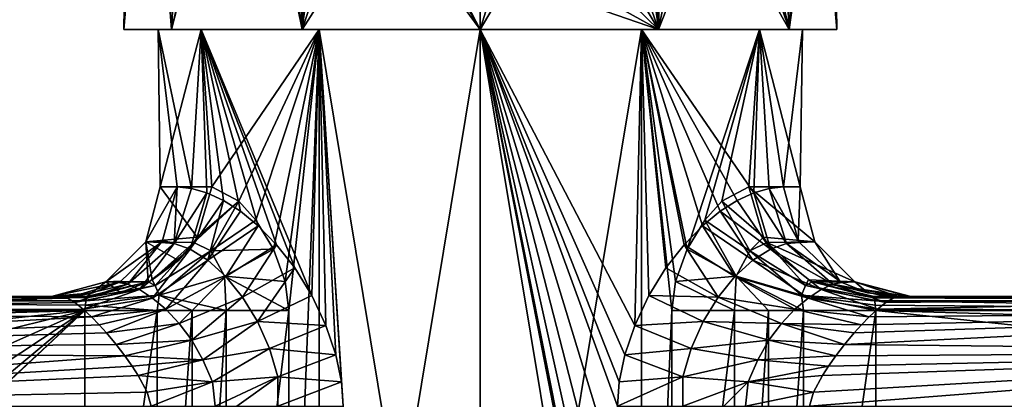
# Model space of a CAD drawing. Units: millimetres. Extents: x -110 to 110, y -102 to 78.
# Drawn here: x -34 to 38, y 12 to 40 of the extents above; entities that cross this region are included whole.
import ezdxf

# ---------------------------------------------------------------- set-up
doc = ezdxf.new("R2010")
doc.units = ezdxf.units.MM
doc.header["$LTSCALE"] = 65.185185
for name, color, linetype in [('16', 7, 'CONTINUOUS'), ('17', 7, 'CONTINUOUS'), ('21', 7, 'CONTINUOUS'), ('22', 7, 'CONTINUOUS'), ('25', 7, 'CONTINUOUS'), ('26', 7, 'CONTINUOUS'), ('27', 7, 'CONTINUOUS'), ('28', 7, 'CONTINUOUS'), ('29', 7, 'CONTINUOUS'), ('36', 7, 'CONTINUOUS'), ('41', 7, 'CONTINUOUS'), ('42', 7, 'CONTINUOUS'), ('45', 7, 'CONTINUOUS'), ('46', 7, 'CONTINUOUS'), ('47', 7, 'CONTINUOUS'), ('48', 7, 'CONTINUOUS'), ('49', 7, 'CONTINUOUS'), ('56', 7, 'CONTINUOUS'), ('59', 7, 'CONTINUOUS'), ('60', 7, 'CONTINUOUS'), ('78', 7, 'CONTINUOUS')]:
    doc.layers.add(name, color=color, linetype=linetype)

msp = doc.modelspace()

# ---------------------------------------------------------------- linework, layer by layer
at = {"layer": '16', "linetype": 'Continuous'}
for points in [[(-75, 18.5, -14), (-28.831, 18.5, -14), (-75, 18.203, -14), (-75, 18.5, -14)], [(-75, 18.203, -14), (-28.831, 18.5, -14), (-69.377, 17.311, -14), (-75, 18.203, -14)], [(-69.377, 17.311, -14), (-28.831, 18.5, -14), (-64.298, 14.724, -14), (-69.377, 17.311, -14)], [(-28.831, 18.5, -14), (-28.831, -18.5, -14), (-64.298, -14.724, -14), (-28.831, 18.5, -14)], [(-60.276, -10.702, -14), (-28.831, 18.5, -14), (-64.298, -14.724, -14), (-60.276, -10.702, -14)], [(-64.298, 14.724, -14), (-28.831, 18.5, -14), (-60.276, 10.702, -14), (-64.298, 14.724, -14)], [(-57.689, -5.623, -14), (-28.831, 18.5, -14), (-60.276, -10.702, -14), (-57.689, -5.623, -14)], [(-60.276, 10.702, -14), (-28.831, 18.5, -14), (-57.689, 5.623, -14), (-60.276, 10.702, -14)], [(-56.797, 0, -14), (-28.831, 18.5, -14), (-57.689, -5.623, -14), (-56.797, 0, -14)], [(-28.831, 18.5, -14), (-56.797, 0, -14), (-57.689, 5.623, -14), (-28.831, 18.5, -14)]]:
    msp.add_3dface(points, dxfattribs=at)
at = {"layer": '17', "linetype": 'Continuous'}
for points in [[(28.831, 18.5, -14), (75, 18.5, -14), (69.377, 17.311, -14), (28.831, 18.5, -14)], [(28.831, -18.5, -14), (28.831, 18.5, -14), (64.298, 14.724, -14), (28.831, -18.5, -14)], [(64.298, 14.724, -14), (28.831, 18.5, -14), (69.377, 17.311, -14), (64.298, 14.724, -14)], [(60.276, 10.702, -14), (28.831, -18.5, -14), (64.298, 14.724, -14), (60.276, 10.702, -14)]]:
    msp.add_3dface(points, dxfattribs=at)
at = {"layer": '21', "linetype": 'Continuous'}
for points in [[(-75, 19.5, -13), (-75, 19.5, 8), (-30.467, 19.5, 8), (-75, 19.5, -13)], [(-28.692, 19.5, -13), (-75, 19.5, -13), (-31.275, 19.5, -3.754), (-28.692, 19.5, -13)], [(-31.275, 19.5, -3.754), (-75, 19.5, -13), (-31.388, 19.5, -2.653), (-31.275, 19.5, -3.754)], [(-31.388, 19.5, -2.653), (-75, 19.5, -13), (-30.467, 19.5, 8), (-31.388, 19.5, -2.653)]]:
    msp.add_3dface(points, dxfattribs=at)
at = {"layer": '22', "linetype": 'Continuous'}
for points in [[(-30.467, 19.5, 8), (-75, 19.5, 8), (-75, 18.428, 12), (-30.467, 19.5, 8)], [(-30.467, 19.5, 8), (-75, 18.428, 12), (-30.091, 19.398, 9.276), (-30.467, 19.5, 8)], [(-30.091, 19.398, 9.276), (-75, 18.428, 12), (-29.564, 19.079, 10.561), (-30.091, 19.398, 9.276)], [(-29.564, 19.079, 10.561), (-75, 18.428, 12), (-28.955, 18.595, 11.697), (-29.564, 19.079, 10.561)], [(-28.955, 18.595, 11.697), (-75, 18.428, 12), (-28.355, 18.038, 12.611), (-28.955, 18.595, 11.697)], [(-75, 18.428, 12), (-75, 15.496, 14.93), (-28.355, 18.038, 12.611), (-75, 18.428, 12)], [(-28.355, 18.038, 12.611), (-75, 15.496, 14.93), (-27.787, 17.453, 13.344), (-28.355, 18.038, 12.611)], [(-27.787, 17.453, 13.344), (-75, 15.496, 14.93), (-27.259, 16.865, 13.934), (-27.787, 17.453, 13.344)], [(-27.259, 16.865, 13.934), (-75, 15.496, 14.93), (-26.544, 16.007, 14.61), (-27.259, 16.865, 13.934)], [(-26.544, 16.007, 14.61), (-75, 15.496, 14.93), (-25.927, 15.195, 15.096), (-26.544, 16.007, 14.61)], [(-75, 15.496, 14.93), (-75, 11.5, 16), (-25.927, 15.195, 15.096), (-75, 15.496, 14.93)], [(-25.927, 15.195, 15.096), (-75, 11.5, 16), (-25.398, 14.441, 15.44), (-25.927, 15.195, 15.096)], [(-25.398, 14.441, 15.44), (-75, 11.5, 16), (-24.953, 13.745, 15.678), (-25.398, 14.441, 15.44)], [(-24.953, 13.745, 15.678), (-75, 11.5, 16), (-24.297, 12.523, 15.934), (-24.953, 13.745, 15.678)], [(-75, 11.5, 16), (-24, 11.5, 16), (-24.297, 12.523, 15.934), (-75, 11.5, 16)]]:
    msp.add_3dface(points, dxfattribs=at)
at = {"layer": '25', "linetype": 'Continuous'}
for points in [[(-28.831, -18.5, -14), (-28.831, 18.5, -14), (-23.575, 18.5, -14.559), (-28.831, -18.5, -14)], [(-28.831, -18.5, -14), (-23.575, 18.5, -14.559), (-23.574, -18.5, -14.559), (-28.831, -18.5, -14)], [(-23.575, 18.5, -14.559), (-21.008, 18.5, -15.256), (-23.574, -18.5, -14.559), (-23.575, 18.5, -14.559)], [(-23.574, -18.5, -14.559), (-21.008, 18.5, -15.256), (-21.008, -18.5, -15.256), (-23.574, -18.5, -14.559)], [(-21.008, 18.5, -15.256), (-18.534, 18.5, -16.219), (-21.008, -18.5, -15.256), (-21.008, 18.5, -15.256)], [(-21.008, -18.5, -15.256), (-18.534, 18.5, -16.219), (-18.533, -18.5, -16.22), (-21.008, -18.5, -15.256)], [(-18.534, 18.5, -16.219), (-13.97, 18.5, -18.897), (-18.533, -18.5, -16.22), (-18.534, 18.5, -16.219)], [(-13.97, 18.5, -18.897), (-13.97, -18.5, -18.897), (-18.533, -18.5, -16.22), (-13.97, 18.5, -18.897)]]:
    msp.add_3dface(points, dxfattribs=at)
at = {"layer": '26', "linetype": 'Continuous'}
for points in [[(-75, 19.5, -13), (-28.692, 19.5, -13), (-28.727, 19.424, -13.382), (-75, 19.5, -13)], [(-75, 19.207, -13.707), (-75, 19.5, -13), (-28.762, 19.207, -13.707), (-75, 19.207, -13.707)], [(-28.762, 19.207, -13.707), (-75, 19.5, -13), (-28.727, 19.424, -13.382), (-28.762, 19.207, -13.707)], [(-28.831, 18.5, -14), (-75, 18.5, -14), (-75, 19.207, -13.707), (-28.831, 18.5, -14)], [(-28.831, 18.5, -14), (-75, 19.207, -13.707), (-28.797, 18.882, -13.924), (-28.831, 18.5, -14)], [(-28.797, 18.882, -13.924), (-75, 19.207, -13.707), (-28.762, 19.207, -13.707), (-28.797, 18.882, -13.924)]]:
    msp.add_3dface(points, dxfattribs=at)
at = {"layer": '27', "linetype": 'Continuous'}
for points in [[(-24.397, 23.5, -2.927), (-23.333, 27.5, -2.799), (-20.638, 23.83, -13), (-24.397, 23.5, -2.927)], [(-23.333, 27.5, -2.799), (-24.397, 23.5, -2.927), (-22.096, 27.5, 8), (-23.333, 27.5, -2.799)], [(-22.096, 27.5, 8), (-24.397, 23.5, -2.927), (-23.169, 23.606, 7.999), (-22.096, 27.5, 8)], [(-23.333, 27.5, -2.799), (-19.577, 27.5, -13), (-20.638, 23.83, -13), (-23.333, 27.5, -2.799)], [(-20.891, 23.442, -13), (-24.397, 23.5, -2.927), (-20.638, 23.83, -13), (-20.891, 23.442, -13)], [(-27.304, 20.572, -3.276), (-24.397, 23.5, -2.927), (-24.225, 20.576, -13.001), (-27.304, 20.572, -3.276)], [(-24.397, 23.5, -2.927), (-27.304, 20.572, -3.276), (-23.265, 23.448, 8), (-24.397, 23.5, -2.927)], [(-23.265, 23.448, 8), (-27.304, 20.572, -3.276), (-26.213, 20.624, 8.017), (-23.265, 23.448, 8)], [(-23.169, 23.606, 7.999), (-24.397, 23.5, -2.927), (-23.265, 23.448, 8), (-23.169, 23.606, 7.999)], [(-24.225, 20.576, -13.001), (-24.397, 23.5, -2.927), (-23.938, 20.728, -13), (-24.225, 20.576, -13.001)], [(-23.938, 20.728, -13), (-24.397, 23.5, -2.927), (-22.019, 22.13, -13), (-23.938, 20.728, -13)], [(-22.019, 22.13, -13), (-24.397, 23.5, -2.927), (-20.891, 23.442, -13), (-22.019, 22.13, -13)], [(-28.692, 19.5, -13), (-31.275, 19.5, -3.754), (-27.304, 20.572, -3.276), (-28.692, 19.5, -13)], [(-27.304, 20.572, -3.276), (-31.275, 19.5, -3.754), (-26.359, 20.543, 8.017), (-27.304, 20.572, -3.276)], [(-26.359, 20.543, 8.017), (-31.275, 19.5, -3.754), (-28.266, 19.786, 8.009), (-26.359, 20.543, 8.017)], [(-28.692, 19.5, -13), (-27.304, 20.572, -3.276), (-26.241, 19.813, -13), (-28.692, 19.5, -13)], [(-26.213, 20.624, 8.017), (-27.304, 20.572, -3.276), (-26.359, 20.543, 8.017), (-26.213, 20.624, 8.017)], [(-26.241, 19.813, -13), (-27.304, 20.572, -3.276), (-24.225, 20.576, -13.001), (-26.241, 19.813, -13)], [(-31.275, 19.5, -3.754), (-31.388, 19.5, -2.653), (-28.266, 19.786, 8.009), (-31.275, 19.5, -3.754)], [(-31.388, 19.5, -2.653), (-30.467, 19.5, 8), (-28.266, 19.786, 8.009), (-31.388, 19.5, -2.653)]]:
    msp.add_3dface(points, dxfattribs=at)
at = {"layer": '28', "linetype": 'Continuous'}
for points in [[(-20.638, 23.83, -13), (-19.577, 27.5, -13), (-17.617, 26.47, -15.553), (-20.638, 23.83, -13)], [(-20.891, 23.442, -13), (-20.638, 23.83, -13), (-17.617, 26.47, -15.553), (-20.891, 23.442, -13)], [(-20.891, 23.442, -13), (-17.617, 26.47, -15.553), (-19.656, 22.833, -14.605), (-20.891, 23.442, -13)], [(-17.617, 26.47, -15.553), (-16.379, 25.081, -16.851), (-19.656, 22.833, -14.605), (-17.617, 26.47, -15.553)], [(-16.379, 25.081, -16.851), (-15.091, 22.964, -18.014), (-19.656, 22.833, -14.605), (-16.379, 25.081, -16.851)], [(-23.938, 20.728, -13), (-22.019, 22.13, -13), (-20.891, 23.442, -13), (-23.938, 20.728, -13)], [(-23.938, 20.728, -13), (-20.891, 23.442, -13), (-23.716, 20.308, -13.822), (-23.938, 20.728, -13)], [(-20.891, 23.442, -13), (-19.656, 22.833, -14.605), (-23.716, 20.308, -13.822), (-20.891, 23.442, -13)], [(-23.716, 20.308, -13.822), (-19.656, 22.833, -14.605), (-23.417, 19.618, -14.363), (-23.716, 20.308, -13.822)], [(-19.656, 22.833, -14.605), (-18.666, 21.006, -15.827), (-23.417, 19.618, -14.363), (-19.656, 22.833, -14.605)], [(-19.656, 22.833, -14.605), (-15.091, 22.964, -18.014), (-18.666, 21.006, -15.827), (-19.656, 22.833, -14.605)], [(-15.091, 22.964, -18.014), (-14.23, 20.6, -18.702), (-18.666, 21.006, -15.827), (-15.091, 22.964, -18.014)], [(-18.666, 21.006, -15.827), (-18.534, 18.5, -16.219), (-23.417, 19.618, -14.363), (-18.666, 21.006, -15.827)], [(-13.97, 18.5, -18.897), (-18.534, 18.5, -16.219), (-18.666, 21.006, -15.827), (-13.97, 18.5, -18.897)], [(-14.23, 20.6, -18.702), (-13.97, 18.5, -18.897), (-18.666, 21.006, -15.827), (-14.23, 20.6, -18.702)], [(-28.762, 19.207, -13.707), (-28.727, 19.424, -13.382), (-23.716, 20.308, -13.822), (-28.762, 19.207, -13.707)], [(-28.762, 19.207, -13.707), (-23.716, 20.308, -13.822), (-23.417, 19.618, -14.363), (-28.762, 19.207, -13.707)], [(-28.727, 19.424, -13.382), (-28.692, 19.5, -13), (-24.225, 20.576, -13.001), (-28.727, 19.424, -13.382)], [(-28.727, 19.424, -13.382), (-24.225, 20.576, -13.001), (-23.716, 20.308, -13.822), (-28.727, 19.424, -13.382)], [(-28.692, 19.5, -13), (-26.241, 19.813, -13), (-24.225, 20.576, -13.001), (-28.692, 19.5, -13)], [(-24.225, 20.576, -13.001), (-23.938, 20.728, -13), (-23.716, 20.308, -13.822), (-24.225, 20.576, -13.001)], [(-23.575, 18.5, -14.559), (-28.797, 18.882, -13.924), (-23.417, 19.618, -14.363), (-23.575, 18.5, -14.559)], [(-28.797, 18.882, -13.924), (-28.762, 19.207, -13.707), (-23.417, 19.618, -14.363), (-28.797, 18.882, -13.924)], [(-21.008, 18.5, -15.256), (-23.575, 18.5, -14.559), (-23.417, 19.618, -14.363), (-21.008, 18.5, -15.256)], [(-18.534, 18.5, -16.219), (-21.008, 18.5, -15.256), (-23.417, 19.618, -14.363), (-18.534, 18.5, -16.219)], [(-23.575, 18.5, -14.559), (-28.831, 18.5, -14), (-28.797, 18.882, -13.924), (-23.575, 18.5, -14.559)]]:
    msp.add_3dface(points, dxfattribs=at)
at = {"layer": '29', "linetype": 'Continuous'}
for points in [[(-22.096, 27.5, 8), (-23.169, 23.606, 7.999), (-22.326, 23.369, 10.183), (-22.096, 27.5, 8)], [(-21.064, 27.398, 10.418), (-22.096, 27.5, 8), (-22.326, 23.369, 10.183), (-21.064, 27.398, 10.418)], [(-19.931, 27.074, 12.451), (-21.064, 27.398, 10.418), (-22.326, 23.369, 10.183), (-19.931, 27.074, 12.451)], [(-21.169, 22.958, 12.188), (-19.931, 27.074, 12.451), (-22.326, 23.369, 10.183), (-21.169, 22.958, 12.188)], [(-18.736, 26.521, 14.185), (-19.931, 27.074, 12.451), (-21.169, 22.958, 12.188), (-18.736, 26.521, 14.185)], [(-19.88, 22.162, 13.964), (-18.736, 26.521, 14.185), (-21.169, 22.958, 12.188), (-19.88, 22.162, 13.964)], [(-17.486, 25.725, 15.7), (-18.736, 26.521, 14.185), (-19.88, 22.162, 13.964), (-17.486, 25.725, 15.7)], [(-16.191, 24.66, 17.033), (-17.486, 25.725, 15.7), (-19.88, 22.162, 13.964), (-16.191, 24.66, 17.033)], [(-18.568, 20.982, 15.473), (-16.191, 24.66, 17.033), (-19.88, 22.162, 13.964), (-18.568, 20.982, 15.473)], [(-14.862, 23.29, 18.204), (-16.191, 24.66, 17.033), (-18.568, 20.982, 15.473), (-14.862, 23.29, 18.204)], [(-23.265, 23.448, 8), (-26.213, 20.624, 8.017), (-25.704, 20.402, 9.736), (-23.265, 23.448, 8)], [(-22.326, 23.369, 10.183), (-23.265, 23.448, 8), (-25.704, 20.402, 9.736), (-22.326, 23.369, 10.183)], [(-22.326, 23.369, 10.183), (-25.704, 20.402, 9.736), (-24.862, 20.011, 11.257), (-22.326, 23.369, 10.183)], [(-21.169, 22.958, 12.188), (-22.326, 23.369, 10.183), (-24.862, 20.011, 11.257), (-21.169, 22.958, 12.188)], [(-23.169, 23.606, 7.999), (-23.265, 23.448, 8), (-22.326, 23.369, 10.183), (-23.169, 23.606, 7.999)], [(-17.331, 19.467, 16.703), (-14.862, 23.29, 18.204), (-18.568, 20.982, 15.473), (-17.331, 19.467, 16.703)], [(-13.536, 21.591, 19.21), (-14.862, 23.29, 18.204), (-17.331, 19.467, 16.703), (-13.536, 21.591, 19.21)], [(-21.169, 22.958, 12.188), (-24.862, 20.011, 11.257), (-23.91, 19.4, 12.586), (-21.169, 22.958, 12.188)], [(-19.88, 22.162, 13.964), (-21.169, 22.958, 12.188), (-23.91, 19.4, 12.586), (-19.88, 22.162, 13.964)], [(-19.88, 22.162, 13.964), (-23.91, 19.4, 12.586), (-22.922, 18.578, 13.749), (-19.88, 22.162, 13.964)], [(-18.568, 20.982, 15.473), (-19.88, 22.162, 13.964), (-22.922, 18.578, 13.749), (-18.568, 20.982, 15.473)], [(-16.248, 17.69, 17.661), (-13.536, 21.591, 19.21), (-17.331, 19.467, 16.703), (-16.248, 17.69, 17.661)], [(-12.295, 19.579, 20.027), (-13.536, 21.591, 19.21), (-16.248, 17.69, 17.661), (-12.295, 19.579, 20.027)], [(-18.568, 20.982, 15.473), (-22.922, 18.578, 13.749), (-21.955, 17.549, 14.757), (-18.568, 20.982, 15.473)], [(-17.331, 19.467, 16.703), (-18.568, 20.982, 15.473), (-21.955, 17.549, 14.757), (-17.331, 19.467, 16.703)], [(-30.091, 19.398, 9.276), (-26.359, 20.543, 8.017), (-28.266, 19.786, 8.009), (-30.091, 19.398, 9.276)], [(-26.359, 20.543, 8.017), (-30.091, 19.398, 9.276), (-25.704, 20.402, 9.736), (-26.359, 20.543, 8.017)], [(-30.091, 19.398, 9.276), (-29.564, 19.079, 10.561), (-25.704, 20.402, 9.736), (-30.091, 19.398, 9.276)], [(-25.704, 20.402, 9.736), (-29.564, 19.079, 10.561), (-24.862, 20.011, 11.257), (-25.704, 20.402, 9.736)], [(-26.213, 20.624, 8.017), (-26.359, 20.543, 8.017), (-25.704, 20.402, 9.736), (-26.213, 20.624, 8.017)], [(-30.467, 19.5, 8), (-30.091, 19.398, 9.276), (-28.266, 19.786, 8.009), (-30.467, 19.5, 8)], [(-29.564, 19.079, 10.561), (-28.955, 18.595, 11.697), (-24.862, 20.011, 11.257), (-29.564, 19.079, 10.561)], [(-24.862, 20.011, 11.257), (-28.955, 18.595, 11.697), (-23.91, 19.4, 12.586), (-24.862, 20.011, 11.257)], [(-28.955, 18.595, 11.697), (-28.355, 18.038, 12.611), (-23.91, 19.4, 12.586), (-28.955, 18.595, 11.697)], [(-23.91, 19.4, 12.586), (-28.355, 18.038, 12.611), (-22.922, 18.578, 13.749), (-23.91, 19.4, 12.586)], [(-17.331, 19.467, 16.703), (-21.955, 17.549, 14.757), (-21.046, 16.321, 15.606), (-17.331, 19.467, 16.703)], [(-16.248, 17.69, 17.661), (-17.331, 19.467, 16.703), (-21.046, 16.321, 15.606), (-16.248, 17.69, 17.661)], [(-11.257, 17.384, 20.628), (-12.295, 19.579, 20.027), (-16.248, 17.69, 17.661), (-11.257, 17.384, 20.628)], [(-28.355, 18.038, 12.611), (-27.787, 17.453, 13.344), (-22.922, 18.578, 13.749), (-28.355, 18.038, 12.611)], [(-27.787, 17.453, 13.344), (-27.259, 16.865, 13.934), (-22.922, 18.578, 13.749), (-27.787, 17.453, 13.344)], [(-22.922, 18.578, 13.749), (-27.259, 16.865, 13.934), (-21.955, 17.549, 14.757), (-22.922, 18.578, 13.749)], [(-27.259, 16.865, 13.934), (-26.544, 16.007, 14.61), (-21.955, 17.549, 14.757), (-27.259, 16.865, 13.934)], [(-21.955, 17.549, 14.757), (-26.544, 16.007, 14.61), (-21.046, 16.321, 15.606), (-21.955, 17.549, 14.757)], [(-16.248, 17.69, 17.661), (-21.046, 16.321, 15.606), (-20.225, 14.9, 16.275), (-16.248, 17.69, 17.661)], [(-15.372, 15.728, 18.361), (-16.248, 17.69, 17.661), (-20.225, 14.9, 16.275), (-15.372, 15.728, 18.361)], [(-15.372, 15.728, 18.361), (-11.257, 17.384, 20.628), (-16.248, 17.69, 17.661), (-15.372, 15.728, 18.361)], [(-10.535, 15.248, 21.006), (-11.257, 17.384, 20.628), (-15.372, 15.728, 18.361), (-10.535, 15.248, 21.006)], [(-26.544, 16.007, 14.61), (-25.927, 15.195, 15.096), (-21.046, 16.321, 15.606), (-26.544, 16.007, 14.61)], [(-21.046, 16.321, 15.606), (-25.927, 15.195, 15.096), (-20.225, 14.9, 16.275), (-21.046, 16.321, 15.606)], [(-25.927, 15.195, 15.096), (-25.398, 14.441, 15.44), (-20.225, 14.9, 16.275), (-25.927, 15.195, 15.096)], [(-15.372, 15.728, 18.361), (-20.225, 14.9, 16.275), (-19.538, 13.296, 16.727), (-15.372, 15.728, 18.361)], [(-14.758, 13.646, 18.805), (-15.372, 15.728, 18.361), (-19.538, 13.296, 16.727), (-14.758, 13.646, 18.805)], [(-14.758, 13.646, 18.805), (-10.535, 15.248, 21.006), (-15.372, 15.728, 18.361), (-14.758, 13.646, 18.805)], [(-10.128, 13.282, 21.205), (-10.535, 15.248, 21.006), (-14.758, 13.646, 18.805), (-10.128, 13.282, 21.205)], [(-25.398, 14.441, 15.44), (-24.953, 13.745, 15.678), (-20.225, 14.9, 16.275), (-25.398, 14.441, 15.44)], [(-20.225, 14.9, 16.275), (-24.953, 13.745, 15.678), (-19.538, 13.296, 16.727), (-20.225, 14.9, 16.275)], [(-24.953, 13.745, 15.678), (-24.297, 12.523, 15.934), (-19.538, 13.296, 16.727), (-24.953, 13.745, 15.678)], [(-14.758, 13.646, 18.805), (-19.538, 13.296, 16.727), (-19.329, 11.5, 16.835), (-14.758, 13.646, 18.805)], [(-14.758, 13.646, 18.805), (-19.329, 11.5, 16.835), (-17.76, 11.5, 17.428), (-14.758, 13.646, 18.805)], [(-14.762, 11.5, 18.838), (-14.758, 13.646, 18.805), (-17.76, 11.5, 17.428), (-14.762, 11.5, 18.838)], [(-14.762, 11.5, 18.838), (-10.128, 13.282, 21.205), (-14.758, 13.646, 18.805), (-14.762, 11.5, 18.838)], [(-24.297, 12.523, 15.934), (-24, 11.5, 16), (-19.538, 13.296, 16.727), (-24.297, 12.523, 15.934)], [(-19.538, 13.296, 16.727), (-24, 11.5, 16), (-19.329, 11.5, 16.835), (-19.538, 13.296, 16.727)], [(-10, 11.5, 21.266), (-10.128, 13.282, 21.205), (-14.762, 11.5, 18.838), (-10, 11.5, 21.266)]]:
    msp.add_3dface(points, dxfattribs=at)
at = {"layer": '36', "linetype": 'Continuous'}
for points in [[(-23.333, 27.5, -2.799), (-22.096, 27.5, 8), (-23.499, 38.993), (-23.333, 27.5, -2.799)], [(-20.352, 38.993, -11.75), (-23.333, 27.5, -2.799), (-23.499, 38.993), (-20.352, 38.993, -11.75)], [(-22.096, 27.5, 8), (-21.064, 27.398, 10.418), (-23.499, 38.993), (-22.096, 27.5, 8)], [(-23.499, 38.993), (-21.064, 27.398, 10.418), (-20.352, 38.993, 11.75), (-23.499, 38.993)], [(-19.577, 27.5, -13), (-23.333, 27.5, -2.799), (-20.352, 38.993, -11.75), (-19.577, 27.5, -13)], [(-21.064, 27.398, 10.418), (-19.931, 27.074, 12.451), (-20.352, 38.993, 11.75), (-21.064, 27.398, 10.418)], [(-11.749, 38.993, -20.351), (-19.577, 27.5, -13), (-20.352, 38.993, -11.75), (-11.749, 38.993, -20.351)], [(-19.931, 27.074, 12.451), (-18.736, 26.521, 14.185), (-20.352, 38.993, 11.75), (-19.931, 27.074, 12.451)], [(-18.736, 26.521, 14.185), (-17.486, 25.725, 15.7), (-20.352, 38.993, 11.75), (-18.736, 26.521, 14.185)], [(-17.486, 25.725, 15.7), (-16.191, 24.66, 17.033), (-20.352, 38.993, 11.75), (-17.486, 25.725, 15.7)], [(-16.191, 24.66, 17.033), (-14.862, 23.29, 18.204), (-20.352, 38.993, 11.75), (-16.191, 24.66, 17.033)], [(-14.862, 23.29, 18.204), (-13.536, 21.591, 19.21), (-20.352, 38.993, 11.75), (-14.862, 23.29, 18.204)], [(-13.536, 21.591, 19.21), (-12.295, 19.579, 20.027), (-20.352, 38.993, 11.75), (-13.536, 21.591, 19.21)], [(-20.352, 38.993, 11.75), (-12.295, 19.579, 20.027), (-11.749, 38.993, 20.351), (-20.352, 38.993, 11.75)], [(-17.617, 26.47, -15.553), (-19.577, 27.5, -13), (-11.749, 38.993, -20.351), (-17.617, 26.47, -15.553)], [(-16.379, 25.081, -16.851), (-17.617, 26.47, -15.553), (-11.749, 38.993, -20.351), (-16.379, 25.081, -16.851)], [(-15.091, 22.964, -18.014), (-16.379, 25.081, -16.851), (-11.749, 38.993, -20.351), (-15.091, 22.964, -18.014)], [(-14.23, 20.6, -18.702), (-15.091, 22.964, -18.014), (-11.749, 38.993, -20.351), (-14.23, 20.6, -18.702)], [(-13.97, 18.5, -18.897), (-14.23, 20.6, -18.702), (-11.749, 38.993, -20.351), (-13.97, 18.5, -18.897)], [(-13.97, -18.5, -18.897), (-13.97, 18.5, -18.897), (-11.749, 38.993, -20.351), (-13.97, -18.5, -18.897)], [(-11.75, -32, -20.351), (-13.97, -18.5, -18.897), (-11.749, 38.993, -20.351), (-11.75, -32, -20.351)], [(-12.295, 19.579, 20.027), (-11.257, 17.384, 20.628), (-11.749, 38.993, 20.351), (-12.295, 19.579, 20.027)], [(0, -32, -23.5), (-11.75, -32, -20.351), (0, 38.993, -23.5), (0, -32, -23.5)], [(0, 38.993, -23.5), (-11.75, -32, -20.351), (-11.749, 38.993, -20.351), (0, 38.993, -23.5)], [(-11.257, 17.384, 20.628), (-10.535, 15.248, 21.006), (-11.749, 38.993, 20.351), (-11.257, 17.384, 20.628)], [(-10.535, 15.248, 21.006), (-10.128, 13.282, 21.205), (-11.749, 38.993, 20.351), (-10.535, 15.248, 21.006)], [(-10.128, 13.282, 21.205), (-10, 11.5, 21.266), (-11.749, 38.993, 20.351), (-10.128, 13.282, 21.205)], [(-10, 11.5, 21.266), (0, -32, 23.5), (-11.749, 38.993, 20.351), (-10, 11.5, 21.266)], [(0, -32, 23.5), (0, 38.993, 23.5), (-11.749, 38.993, 20.351), (0, -32, 23.5)]]:
    msp.add_3dface(points, dxfattribs=at)
at = {"layer": '41', "linetype": 'Continuous'}
for points in [[(75, 19.5, 8), (75, 19.5, -13), (28.692, 19.5, -13), (75, 19.5, 8)], [(31.275, 19.5, -3.754), (75, 19.5, 8), (28.692, 19.5, -13), (31.275, 19.5, -3.754)], [(30.467, 19.5, 8), (75, 19.5, 8), (31.388, 19.5, -2.653), (30.467, 19.5, 8)], [(31.388, 19.5, -2.653), (75, 19.5, 8), (31.275, 19.5, -3.754), (31.388, 19.5, -2.653)]]:
    msp.add_3dface(points, dxfattribs=at)
at = {"layer": '42', "linetype": 'Continuous'}
for points in [[(28.955, 18.595, 11.697), (75, 19.5, 8), (29.564, 19.079, 10.561), (28.955, 18.595, 11.697)], [(75, 19.5, 8), (28.955, 18.595, 11.697), (75, 18.43, 11.996), (75, 19.5, 8)], [(29.564, 19.079, 10.561), (75, 19.5, 8), (30.091, 19.398, 9.276), (29.564, 19.079, 10.561)], [(75, 19.5, 8), (30.467, 19.5, 8), (30.091, 19.398, 9.276), (75, 19.5, 8)], [(27.259, 16.865, 13.934), (26.544, 16.007, 14.61), (75, 18.43, 11.996), (27.259, 16.865, 13.934)], [(75, 18.43, 11.996), (26.544, 16.007, 14.61), (75, 15.5, 14.928), (75, 18.43, 11.996)], [(27.787, 17.453, 13.344), (27.259, 16.865, 13.934), (75, 18.43, 11.996), (27.787, 17.453, 13.344)], [(28.355, 18.038, 12.611), (27.787, 17.453, 13.344), (75, 18.43, 11.996), (28.355, 18.038, 12.611)], [(28.955, 18.595, 11.697), (28.355, 18.038, 12.611), (75, 18.43, 11.996), (28.955, 18.595, 11.697)], [(26.544, 16.007, 14.61), (25.927, 15.195, 15.096), (75, 15.5, 14.928), (26.544, 16.007, 14.61)], [(24, 11.5, 16), (75, 11.5, 16), (75, 15.5, 14.928), (24, 11.5, 16)], [(24.297, 12.523, 15.934), (24, 11.5, 16), (75, 15.5, 14.928), (24.297, 12.523, 15.934)], [(24.953, 13.745, 15.678), (24.297, 12.523, 15.934), (75, 15.5, 14.928), (24.953, 13.745, 15.678)], [(25.398, 14.441, 15.44), (24.953, 13.745, 15.678), (75, 15.5, 14.928), (25.398, 14.441, 15.44)], [(25.927, 15.195, 15.096), (25.398, 14.441, 15.44), (75, 15.5, 14.928), (25.927, 15.195, 15.096)]]:
    msp.add_3dface(points, dxfattribs=at)
at = {"layer": '45', "linetype": 'Continuous'}
for points in [[(19.577, 27.5, -13), (20.638, 23.83, -13), (17.617, 26.47, -15.553), (19.577, 27.5, -13)], [(17.617, 26.47, -15.553), (19.656, 22.833, -14.605), (16.379, 25.081, -16.851), (17.617, 26.47, -15.553)], [(20.638, 23.83, -13), (19.656, 22.833, -14.605), (17.617, 26.47, -15.553), (20.638, 23.83, -13)], [(16.379, 25.081, -16.851), (18.666, 21.006, -15.827), (15.091, 22.964, -18.014), (16.379, 25.081, -16.851)], [(19.656, 22.833, -14.605), (18.666, 21.006, -15.827), (16.379, 25.081, -16.851), (19.656, 22.833, -14.605)], [(20.884, 23.452, -13), (19.656, 22.833, -14.605), (20.638, 23.83, -13), (20.884, 23.452, -13)], [(19.656, 22.833, -14.605), (20.884, 23.452, -13), (23.716, 20.308, -13.822), (19.656, 22.833, -14.605)], [(23.716, 20.308, -13.822), (20.884, 23.452, -13), (23.938, 20.728, -13), (23.716, 20.308, -13.822)], [(15.091, 22.964, -18.014), (18.666, 21.006, -15.827), (14.23, 20.6, -18.702), (15.091, 22.964, -18.014)], [(18.666, 21.006, -15.827), (19.656, 22.833, -14.605), (23.417, 19.618, -14.363), (18.666, 21.006, -15.827)], [(23.417, 19.618, -14.363), (19.656, 22.833, -14.605), (23.716, 20.308, -13.822), (23.417, 19.618, -14.363)], [(18.666, 21.006, -15.827), (18.534, 18.5, -16.219), (14.23, 20.6, -18.702), (18.666, 21.006, -15.827)], [(18.534, 18.5, -16.219), (18.666, 21.006, -15.827), (21.008, 18.5, -15.256), (18.534, 18.5, -16.219)], [(21.008, 18.5, -15.256), (18.666, 21.006, -15.827), (23.575, 18.5, -14.559), (21.008, 18.5, -15.256)], [(23.575, 18.5, -14.559), (18.666, 21.006, -15.827), (23.417, 19.618, -14.363), (23.575, 18.5, -14.559)], [(18.534, 18.5, -16.219), (13.97, 18.5, -18.897), (14.23, 20.6, -18.702), (18.534, 18.5, -16.219)], [(23.417, 19.618, -14.363), (23.716, 20.308, -13.822), (28.762, 19.207, -13.707), (23.417, 19.618, -14.363)], [(24.228, 20.574, -13.001), (23.716, 20.308, -13.822), (23.938, 20.728, -13), (24.228, 20.574, -13.001)], [(23.716, 20.308, -13.822), (24.228, 20.574, -13.001), (28.727, 19.424, -13.382), (23.716, 20.308, -13.822)], [(28.762, 19.207, -13.707), (23.716, 20.308, -13.822), (28.727, 19.424, -13.382), (28.762, 19.207, -13.707)], [(24.228, 20.574, -13.001), (28.692, 19.5, -13), (28.727, 19.424, -13.382), (24.228, 20.574, -13.001)], [(28.831, 18.5, -14), (23.575, 18.5, -14.559), (23.417, 19.618, -14.363), (28.831, 18.5, -14)], [(28.831, 18.5, -14), (23.417, 19.618, -14.363), (28.797, 18.882, -13.924), (28.831, 18.5, -14)], [(28.797, 18.882, -13.924), (23.417, 19.618, -14.363), (28.762, 19.207, -13.707), (28.797, 18.882, -13.924)]]:
    msp.add_3dface(points, dxfattribs=at)
at = {"layer": '46', "linetype": 'Continuous'}
for points in [[(13.97, 18.5, -18.897), (18.534, 18.5, -16.219), (13.97, -18.5, -18.897), (13.97, 18.5, -18.897)], [(13.97, -18.5, -18.897), (18.534, 18.5, -16.219), (18.533, -18.5, -16.22), (13.97, -18.5, -18.897)], [(18.534, 18.5, -16.219), (21.008, 18.5, -15.256), (18.533, -18.5, -16.22), (18.534, 18.5, -16.219)], [(18.533, -18.5, -16.22), (21.008, 18.5, -15.256), (21.008, -18.5, -15.256), (18.533, -18.5, -16.22)], [(21.008, 18.5, -15.256), (23.575, 18.5, -14.559), (21.008, -18.5, -15.256), (21.008, 18.5, -15.256)], [(21.008, -18.5, -15.256), (23.575, 18.5, -14.559), (23.574, -18.5, -14.559), (21.008, -18.5, -15.256)], [(28.831, 18.5, -14), (28.831, -18.5, -14), (23.574, -18.5, -14.559), (28.831, 18.5, -14)], [(23.575, 18.5, -14.559), (28.831, 18.5, -14), (23.574, -18.5, -14.559), (23.575, 18.5, -14.559)]]:
    msp.add_3dface(points, dxfattribs=at)
at = {"layer": '47', "linetype": 'Continuous'}
for points in [[(20.638, 23.83, -13), (19.577, 27.5, -13), (24.397, 23.5, -2.927), (20.638, 23.83, -13)], [(24.397, 23.5, -2.927), (19.577, 27.5, -13), (23.333, 27.5, -2.799), (24.397, 23.5, -2.927)], [(23.333, 27.5, -2.799), (22.096, 27.5, 8), (23.169, 23.606, 7.999), (23.333, 27.5, -2.799)], [(24.397, 23.5, -2.927), (23.333, 27.5, -2.799), (23.169, 23.606, 7.999), (24.397, 23.5, -2.927)], [(20.884, 23.452, -13), (20.638, 23.83, -13), (24.397, 23.5, -2.927), (20.884, 23.452, -13)], [(27.304, 20.572, -3.276), (20.884, 23.452, -13), (24.397, 23.5, -2.927), (27.304, 20.572, -3.276)], [(23.938, 20.728, -13), (20.884, 23.452, -13), (27.304, 20.572, -3.276), (23.938, 20.728, -13)], [(23.265, 23.448, 8), (24.397, 23.5, -2.927), (23.169, 23.606, 7.999), (23.265, 23.448, 8)], [(26.213, 20.624, 8.017), (24.397, 23.5, -2.927), (23.265, 23.448, 8), (26.213, 20.624, 8.017)], [(27.304, 20.572, -3.276), (24.397, 23.5, -2.927), (26.213, 20.624, 8.017), (27.304, 20.572, -3.276)], [(24.228, 20.574, -13.001), (23.938, 20.728, -13), (27.304, 20.572, -3.276), (24.228, 20.574, -13.001)], [(31.275, 19.5, -3.754), (28.692, 19.5, -13), (24.228, 20.574, -13.001), (31.275, 19.5, -3.754)], [(31.275, 19.5, -3.754), (24.228, 20.574, -13.001), (27.304, 20.572, -3.276), (31.275, 19.5, -3.754)], [(26.359, 20.543, 8.017), (27.304, 20.572, -3.276), (26.213, 20.624, 8.017), (26.359, 20.543, 8.017)], [(28.266, 19.786, 8.009), (27.304, 20.572, -3.276), (26.359, 20.543, 8.017), (28.266, 19.786, 8.009)], [(30.467, 19.5, 8), (31.388, 19.5, -2.653), (27.304, 20.572, -3.276), (30.467, 19.5, 8)], [(30.467, 19.5, 8), (27.304, 20.572, -3.276), (28.266, 19.786, 8.009), (30.467, 19.5, 8)], [(31.388, 19.5, -2.653), (31.275, 19.5, -3.754), (27.304, 20.572, -3.276), (31.388, 19.5, -2.653)]]:
    msp.add_3dface(points, dxfattribs=at)
at = {"layer": '48', "linetype": 'Continuous'}
for points in [[(28.692, 19.5, -13), (75, 19.5, -13), (75, 19.207, -13.707), (28.692, 19.5, -13)], [(28.727, 19.424, -13.382), (28.692, 19.5, -13), (75, 19.207, -13.707), (28.727, 19.424, -13.382)], [(28.762, 19.207, -13.707), (28.727, 19.424, -13.382), (75, 19.207, -13.707), (28.762, 19.207, -13.707)], [(75, 18.5, -14), (28.797, 18.882, -13.924), (28.762, 19.207, -13.707), (75, 18.5, -14)], [(75, 18.5, -14), (28.762, 19.207, -13.707), (75, 19.207, -13.707), (75, 18.5, -14)], [(75, 18.5, -14), (28.831, 18.5, -14), (28.797, 18.882, -13.924), (75, 18.5, -14)]]:
    msp.add_3dface(points, dxfattribs=at)
at = {"layer": '49', "linetype": 'Continuous'}
for points in [[(19.931, 27.074, 12.451), (22.326, 23.369, 10.183), (21.064, 27.398, 10.418), (19.931, 27.074, 12.451)], [(23.169, 23.606, 7.999), (22.096, 27.5, 8), (21.064, 27.398, 10.418), (23.169, 23.606, 7.999)], [(23.265, 23.448, 8), (23.169, 23.606, 7.999), (21.064, 27.398, 10.418), (23.265, 23.448, 8)], [(22.326, 23.369, 10.183), (23.265, 23.448, 8), (21.064, 27.398, 10.418), (22.326, 23.369, 10.183)], [(18.736, 26.521, 14.185), (21.169, 22.958, 12.188), (19.931, 27.074, 12.451), (18.736, 26.521, 14.185)], [(21.169, 22.958, 12.188), (22.326, 23.369, 10.183), (19.931, 27.074, 12.451), (21.169, 22.958, 12.188)], [(17.486, 25.725, 15.7), (21.169, 22.958, 12.188), (18.736, 26.521, 14.185), (17.486, 25.725, 15.7)], [(16.191, 24.66, 17.033), (19.88, 22.162, 13.964), (17.486, 25.725, 15.7), (16.191, 24.66, 17.033)], [(19.88, 22.162, 13.964), (21.169, 22.958, 12.188), (17.486, 25.725, 15.7), (19.88, 22.162, 13.964)], [(14.862, 23.29, 18.204), (18.568, 20.982, 15.473), (16.191, 24.66, 17.033), (14.862, 23.29, 18.204)], [(18.568, 20.982, 15.473), (19.88, 22.162, 13.964), (16.191, 24.66, 17.033), (18.568, 20.982, 15.473)], [(13.536, 21.591, 19.21), (17.331, 19.467, 16.703), (14.862, 23.29, 18.204), (13.536, 21.591, 19.21)], [(17.331, 19.467, 16.703), (18.568, 20.982, 15.473), (14.862, 23.29, 18.204), (17.331, 19.467, 16.703)], [(22.326, 23.369, 10.183), (21.169, 22.958, 12.188), (25.704, 20.402, 9.736), (22.326, 23.369, 10.183)], [(26.213, 20.624, 8.017), (23.265, 23.448, 8), (22.326, 23.369, 10.183), (26.213, 20.624, 8.017)], [(26.359, 20.543, 8.017), (26.213, 20.624, 8.017), (22.326, 23.369, 10.183), (26.359, 20.543, 8.017)], [(26.359, 20.543, 8.017), (22.326, 23.369, 10.183), (25.704, 20.402, 9.736), (26.359, 20.543, 8.017)], [(21.169, 22.958, 12.188), (19.88, 22.162, 13.964), (24.862, 20.011, 11.257), (21.169, 22.958, 12.188)], [(21.169, 22.958, 12.188), (24.862, 20.011, 11.257), (25.704, 20.402, 9.736), (21.169, 22.958, 12.188)], [(12.295, 19.579, 20.027), (17.331, 19.467, 16.703), (13.536, 21.591, 19.21), (12.295, 19.579, 20.027)], [(19.88, 22.162, 13.964), (18.568, 20.982, 15.473), (23.91, 19.4, 12.586), (19.88, 22.162, 13.964)], [(19.88, 22.162, 13.964), (23.91, 19.4, 12.586), (24.862, 20.011, 11.257), (19.88, 22.162, 13.964)], [(18.568, 20.982, 15.473), (17.331, 19.467, 16.703), (22.922, 18.578, 13.749), (18.568, 20.982, 15.473)], [(18.568, 20.982, 15.473), (22.922, 18.578, 13.749), (23.91, 19.4, 12.586), (18.568, 20.982, 15.473)], [(24.862, 20.011, 11.257), (29.564, 19.079, 10.561), (25.704, 20.402, 9.736), (24.862, 20.011, 11.257)], [(28.266, 19.786, 8.009), (26.359, 20.543, 8.017), (25.704, 20.402, 9.736), (28.266, 19.786, 8.009)], [(30.091, 19.398, 9.276), (30.467, 19.5, 8), (25.704, 20.402, 9.736), (30.091, 19.398, 9.276)], [(30.467, 19.5, 8), (28.266, 19.786, 8.009), (25.704, 20.402, 9.736), (30.467, 19.5, 8)], [(29.564, 19.079, 10.561), (30.091, 19.398, 9.276), (25.704, 20.402, 9.736), (29.564, 19.079, 10.561)], [(11.257, 17.384, 20.628), (16.248, 17.69, 17.661), (12.295, 19.579, 20.027), (11.257, 17.384, 20.628)], [(16.248, 17.69, 17.661), (17.331, 19.467, 16.703), (12.295, 19.579, 20.027), (16.248, 17.69, 17.661)], [(17.331, 19.467, 16.703), (16.248, 17.69, 17.661), (21.955, 17.549, 14.757), (17.331, 19.467, 16.703)], [(17.331, 19.467, 16.703), (21.955, 17.549, 14.757), (22.922, 18.578, 13.749), (17.331, 19.467, 16.703)], [(22.922, 18.578, 13.749), (28.355, 18.038, 12.611), (23.91, 19.4, 12.586), (22.922, 18.578, 13.749)], [(23.91, 19.4, 12.586), (28.955, 18.595, 11.697), (24.862, 20.011, 11.257), (23.91, 19.4, 12.586)], [(28.355, 18.038, 12.611), (28.955, 18.595, 11.697), (23.91, 19.4, 12.586), (28.355, 18.038, 12.611)], [(28.955, 18.595, 11.697), (29.564, 19.079, 10.561), (24.862, 20.011, 11.257), (28.955, 18.595, 11.697)], [(21.955, 17.549, 14.757), (27.787, 17.453, 13.344), (22.922, 18.578, 13.749), (21.955, 17.549, 14.757)], [(27.787, 17.453, 13.344), (28.355, 18.038, 12.611), (22.922, 18.578, 13.749), (27.787, 17.453, 13.344)], [(10.535, 15.248, 21.006), (15.372, 15.728, 18.361), (11.257, 17.384, 20.628), (10.535, 15.248, 21.006)], [(15.372, 15.728, 18.361), (16.248, 17.69, 17.661), (11.257, 17.384, 20.628), (15.372, 15.728, 18.361)], [(16.248, 17.69, 17.661), (15.372, 15.728, 18.361), (21.046, 16.321, 15.606), (16.248, 17.69, 17.661)], [(16.248, 17.69, 17.661), (21.046, 16.321, 15.606), (21.955, 17.549, 14.757), (16.248, 17.69, 17.661)], [(21.046, 16.321, 15.606), (26.544, 16.007, 14.61), (21.955, 17.549, 14.757), (21.046, 16.321, 15.606)], [(26.544, 16.007, 14.61), (27.259, 16.865, 13.934), (21.955, 17.549, 14.757), (26.544, 16.007, 14.61)], [(27.259, 16.865, 13.934), (27.787, 17.453, 13.344), (21.955, 17.549, 14.757), (27.259, 16.865, 13.934)], [(15.372, 15.728, 18.361), (20.225, 14.9, 16.275), (21.046, 16.321, 15.606), (15.372, 15.728, 18.361)], [(20.225, 14.9, 16.275), (25.927, 15.195, 15.096), (21.046, 16.321, 15.606), (20.225, 14.9, 16.275)], [(25.927, 15.195, 15.096), (26.544, 16.007, 14.61), (21.046, 16.321, 15.606), (25.927, 15.195, 15.096)], [(10.128, 13.282, 21.205), (14.758, 13.646, 18.805), (10.535, 15.248, 21.006), (10.128, 13.282, 21.205)], [(14.758, 13.646, 18.805), (15.372, 15.728, 18.361), (10.535, 15.248, 21.006), (14.758, 13.646, 18.805)], [(15.372, 15.728, 18.361), (14.758, 13.646, 18.805), (20.225, 14.9, 16.275), (15.372, 15.728, 18.361)], [(25.398, 14.441, 15.44), (25.927, 15.195, 15.096), (20.225, 14.9, 16.275), (25.398, 14.441, 15.44)], [(14.758, 13.646, 18.805), (19.538, 13.296, 16.727), (20.225, 14.9, 16.275), (14.758, 13.646, 18.805)], [(19.538, 13.296, 16.727), (25.398, 14.441, 15.44), (20.225, 14.9, 16.275), (19.538, 13.296, 16.727)], [(24.953, 13.745, 15.678), (25.398, 14.441, 15.44), (19.538, 13.296, 16.727), (24.953, 13.745, 15.678)], [(14.762, 11.5, 18.838), (14.758, 13.646, 18.805), (10, 11.5, 21.266), (14.762, 11.5, 18.838)], [(10, 11.5, 21.266), (14.758, 13.646, 18.805), (10.128, 13.282, 21.205), (10, 11.5, 21.266)], [(14.758, 13.646, 18.805), (14.762, 11.5, 18.838), (19.538, 13.296, 16.727), (14.758, 13.646, 18.805)], [(24.297, 12.523, 15.934), (24.953, 13.745, 15.678), (19.538, 13.296, 16.727), (24.297, 12.523, 15.934)], [(19.538, 13.296, 16.727), (14.762, 11.5, 18.838), (17.76, 11.5, 17.428), (19.538, 13.296, 16.727)], [(19.329, 11.5, 16.835), (19.538, 13.296, 16.727), (17.76, 11.5, 17.428), (19.329, 11.5, 16.835)], [(19.329, 11.5, 16.835), (24.297, 12.523, 15.934), (19.538, 13.296, 16.727), (19.329, 11.5, 16.835)], [(24, 11.5, 16), (24.297, 12.523, 15.934), (19.329, 11.5, 16.835), (24, 11.5, 16)]]:
    msp.add_3dface(points, dxfattribs=at)
at = {"layer": '56', "linetype": 'Continuous'}
for points in [[(0, 38.993, 23.5), (0, -32, 23.5), (11.75, -32, 20.351), (0, 38.993, 23.5)], [(0, 38.993, 23.5), (10, 11.5, 21.266), (10.128, 13.282, 21.205), (0, 38.993, 23.5)], [(10, 11.5, 21.266), (0, 38.993, 23.5), (10, 6.129, 21.266), (10, 11.5, 21.266)], [(0, 38.993, 23.5), (10.128, 13.282, 21.205), (10.535, 15.248, 21.006), (0, 38.993, 23.5)], [(0, 38.993, 23.5), (10.535, 15.248, 21.006), (11.257, 17.384, 20.628), (0, 38.993, 23.5)], [(0, 38.993, 23.5), (11.257, 17.384, 20.628), (11.749, 38.993, 20.351), (0, 38.993, 23.5)], [(0, 38.993, 23.5), (10, 0, 21.266), (10, 6.129, 21.266), (0, 38.993, 23.5)], [(10, 0, 21.266), (0, 38.993, 23.5), (10, -6.129, 21.266), (10, 0, 21.266)], [(10, -11.5, 21.266), (0, 38.993, 23.5), (10.128, -13.282, 21.205), (10, -11.5, 21.266)], [(0, 38.993, 23.5), (10, -11.5, 21.266), (10, -6.129, 21.266), (0, 38.993, 23.5)], [(10.128, -13.282, 21.205), (0, 38.993, 23.5), (11.75, -32, 20.351), (10.128, -13.282, 21.205)], [(0, -32, -23.5), (0, 38.993, -23.5), (11.749, 38.993, -20.351), (0, -32, -23.5)], [(0, -32, -23.5), (11.749, 38.993, -20.351), (11.75, -32, -20.351), (0, -32, -23.5)], [(11.257, 17.384, 20.628), (12.295, 19.579, 20.027), (11.749, 38.993, 20.351), (11.257, 17.384, 20.628)], [(14.23, 20.6, -18.702), (13.97, 18.5, -18.897), (11.749, 38.993, -20.351), (14.23, 20.6, -18.702)], [(11.749, 38.993, -20.351), (13.97, 18.5, -18.897), (11.75, -32, -20.351), (11.749, 38.993, -20.351)], [(15.091, 22.964, -18.014), (14.23, 20.6, -18.702), (11.749, 38.993, -20.351), (15.091, 22.964, -18.014)], [(20.352, 38.993, -11.75), (15.091, 22.964, -18.014), (11.749, 38.993, -20.351), (20.352, 38.993, -11.75)], [(12.295, 19.579, 20.027), (13.536, 21.591, 19.21), (11.749, 38.993, 20.351), (12.295, 19.579, 20.027)], [(13.536, 21.591, 19.21), (14.862, 23.29, 18.204), (11.749, 38.993, 20.351), (13.536, 21.591, 19.21)], [(14.862, 23.29, 18.204), (16.191, 24.66, 17.033), (11.749, 38.993, 20.351), (14.862, 23.29, 18.204)], [(16.191, 24.66, 17.033), (17.486, 25.725, 15.7), (11.749, 38.993, 20.351), (16.191, 24.66, 17.033)], [(17.486, 25.725, 15.7), (18.736, 26.521, 14.185), (11.749, 38.993, 20.351), (17.486, 25.725, 15.7)], [(18.736, 26.521, 14.185), (19.931, 27.074, 12.451), (11.749, 38.993, 20.351), (18.736, 26.521, 14.185)], [(11.749, 38.993, 20.351), (19.931, 27.074, 12.451), (20.352, 38.993, 11.75), (11.749, 38.993, 20.351)], [(16.379, 25.081, -16.851), (15.091, 22.964, -18.014), (20.352, 38.993, -11.75), (16.379, 25.081, -16.851)], [(17.617, 26.47, -15.553), (16.379, 25.081, -16.851), (20.352, 38.993, -11.75), (17.617, 26.47, -15.553)], [(19.577, 27.5, -13), (17.617, 26.47, -15.553), (20.352, 38.993, -11.75), (19.577, 27.5, -13)], [(23.333, 27.5, -2.799), (19.577, 27.5, -13), (20.352, 38.993, -11.75), (23.333, 27.5, -2.799)], [(19.931, 27.074, 12.451), (21.064, 27.398, 10.418), (20.352, 38.993, 11.75), (19.931, 27.074, 12.451)], [(23.499, 38.993), (23.333, 27.5, -2.799), (20.352, 38.993, -11.75), (23.499, 38.993)], [(21.064, 27.398, 10.418), (22.096, 27.5, 8), (20.352, 38.993, 11.75), (21.064, 27.398, 10.418)], [(20.352, 38.993, 11.75), (22.096, 27.5, 8), (23.499, 38.993), (20.352, 38.993, 11.75)], [(22.096, 27.5, 8), (23.333, 27.5, -2.799), (23.499, 38.993), (22.096, 27.5, 8)], [(13.97, 18.5, -18.897), (13.97, -18.5, -18.897), (11.75, -32, -20.351), (13.97, 18.5, -18.897)]]:
    msp.add_3dface(points, dxfattribs=at)
at = {"layer": '59', "linetype": 'Continuous'}
for points in [[(-23.949, 62.755, 9.581), (-22.53, 38.993, 12.979), (-16.661, 63.709, 19.682), (-23.949, 62.755, 9.581)], [(-22.53, 38.993, 12.979), (-12.996, 38.993, 22.523), (-16.661, 63.709, 19.682), (-22.53, 38.993, 12.979)], [(-16.661, 63.709, 19.682), (-12.996, 38.993, 22.523), (-15.827, 58.76, 20.414), (-16.661, 63.709, 19.682)], [(-26, 38.993, -0.003), (-22.53, 38.993, 12.979), (-23.949, 62.755, 9.581), (-26, 38.993, -0.003)], [(-25.649, 61.465, -2.805), (-26, 38.993, -0.003), (-23.949, 62.755, 9.581), (-25.649, 61.465, -2.805)], [(-24.205, 60.81, -8.953), (-26, 38.993, -0.003), (-25.649, 61.465, -2.805), (-24.205, 60.81, -8.953)], [(-22.522, 38.993, -12.982), (-26, 38.993, -0.003), (-24.205, 60.81, -8.953), (-22.522, 38.993, -12.982)], [(-21.323, 60.218, -14.543), (-22.522, 38.993, -12.982), (-24.205, 60.81, -8.953), (-21.323, 60.218, -14.543)], [(-17.19, 59.732, -19.259), (-22.522, 38.993, -12.982), (-21.323, 60.218, -14.543), (-17.19, 59.732, -19.259)], [(-12.989, 38.993, -22.516), (-22.522, 38.993, -12.982), (-17.19, 59.732, -19.259), (-12.989, 38.993, -22.516)], [(-12.031, 59.391, -22.842), (-12.989, 38.993, -22.516), (-17.19, 59.732, -19.259), (-12.031, 59.391, -22.842)], [(-6.202, 59.227, -25.061), (-12.989, 38.993, -22.516), (-12.031, 59.391, -22.842), (-6.202, 59.227, -25.061)], [(0, 38.993, -25.995), (-12.989, 38.993, -22.516), (0, 59.26, -25.818), (0, 38.993, -25.995)], [(0, 59.26, -25.818), (-12.989, 38.993, -22.516), (-6.202, 59.227, -25.061), (0, 59.26, -25.818)], [(-15.827, 58.76, 20.414), (-12.996, 38.993, 22.523), (-13.291, 55.333, 22.183), (-15.827, 58.76, 20.414)], [(-13.291, 55.333, 22.183), (-12.996, 38.993, 22.523), (-11.066, 53.985, 23.388), (-13.291, 55.333, 22.183)], [(-12.996, 38.993, 22.523), (0, 38.993, 26.005), (-11.066, 53.985, 23.388), (-12.996, 38.993, 22.523)], [(-11.066, 53.985, 23.388), (0, 38.993, 26.005), (-8.07, 52.985, 24.592), (-11.066, 53.985, 23.388)], [(-8.07, 52.985, 24.592), (0, 38.993, 26.005), (-4.431, 47.208, 25.55), (-8.07, 52.985, 24.592)], [(-4.431, 47.208, 25.55), (0, 38.993, 26.005), (-2.883, 44.538, 25.795), (-4.431, 47.208, 25.55)], [(0, 38.993, 26.005), (0, 43.493, 25.966), (-2.883, 44.538, 25.795), (0, 38.993, 26.005)]]:
    msp.add_3dface(points, dxfattribs=at)
at = {"layer": '60', "linetype": 'Continuous'}
for points in [[(-20.352, 38.993, -11.75), (-23.499, 38.993), (-26, 38.993, -0.003), (-20.352, 38.993, -11.75)], [(-20.352, 38.993, -11.75), (-26, 38.993, -0.003), (-22.522, 38.993, -12.982), (-20.352, 38.993, -11.75)], [(-23.499, 38.993), (-20.352, 38.993, 11.75), (-26, 38.993, -0.003), (-23.499, 38.993)], [(-20.352, 38.993, 11.75), (-22.53, 38.993, 12.979), (-26, 38.993, -0.003), (-20.352, 38.993, 11.75)], [(-20.352, 38.993, 11.75), (-11.749, 38.993, 20.351), (-22.53, 38.993, 12.979), (-20.352, 38.993, 11.75)], [(-11.749, 38.993, 20.351), (-12.996, 38.993, 22.523), (-22.53, 38.993, 12.979), (-11.749, 38.993, 20.351)], [(-11.749, 38.993, -20.351), (-20.352, 38.993, -11.75), (-22.522, 38.993, -12.982), (-11.749, 38.993, -20.351)], [(-11.749, 38.993, -20.351), (-22.522, 38.993, -12.982), (-12.989, 38.993, -22.516), (-11.749, 38.993, -20.351)], [(-11.749, 38.993, 20.351), (0, 38.993, 23.5), (-12.996, 38.993, 22.523), (-11.749, 38.993, 20.351)], [(0, 38.993, 23.5), (0, 38.993, 26.005), (-12.996, 38.993, 22.523), (0, 38.993, 23.5)], [(0, 38.993, -23.5), (-11.749, 38.993, -20.351), (-12.989, 38.993, -22.516), (0, 38.993, -23.5)], [(0, 38.993, -23.5), (-12.989, 38.993, -22.516), (0, 38.993, -25.995), (0, 38.993, -23.5)], [(0, 38.993, 23.5), (11.749, 38.993, 20.351), (12.996, 38.993, 22.523), (0, 38.993, 23.5)], [(0, 38.993, 26.005), (0, 38.993, 23.5), (12.996, 38.993, 22.523), (0, 38.993, 26.005)], [(11.749, 38.993, -20.351), (0, 38.993, -23.5), (12.989, 38.993, -22.516), (11.749, 38.993, -20.351)], [(0, 38.993, -23.5), (0, 38.993, -25.995), (12.989, 38.993, -22.516), (0, 38.993, -23.5)], [(11.749, 38.993, 20.351), (20.352, 38.993, 11.75), (22.53, 38.993, 12.979), (11.749, 38.993, 20.351)], [(12.996, 38.993, 22.523), (11.749, 38.993, 20.351), (22.53, 38.993, 12.979), (12.996, 38.993, 22.523)], [(20.352, 38.993, -11.75), (11.749, 38.993, -20.351), (22.522, 38.993, -12.982), (20.352, 38.993, -11.75)], [(22.522, 38.993, -12.982), (11.749, 38.993, -20.351), (12.989, 38.993, -22.516), (22.522, 38.993, -12.982)], [(20.352, 38.993, 11.75), (23.499, 38.993), (22.53, 38.993, 12.979), (20.352, 38.993, 11.75)], [(23.499, 38.993), (20.352, 38.993, -11.75), (26, 38.993, -0.003), (23.499, 38.993)], [(26, 38.993, -0.003), (20.352, 38.993, -11.75), (22.522, 38.993, -12.982), (26, 38.993, -0.003)], [(22.53, 38.993, 12.979), (23.499, 38.993), (26, 38.993, -0.003), (22.53, 38.993, 12.979)]]:
    msp.add_3dface(points, dxfattribs=at)
at = {"layer": '78', "linetype": 'Continuous'}
for points in [[(15.827, 58.76, 20.414), (22.53, 38.993, 12.979), (16.661, 63.709, 19.682), (15.827, 58.76, 20.414)], [(16.661, 63.709, 19.682), (22.53, 38.993, 12.979), (23.949, 62.755, 9.581), (16.661, 63.709, 19.682)], [(22.53, 38.993, 12.979), (26, 38.993, -0.003), (23.949, 62.755, 9.581), (22.53, 38.993, 12.979)], [(23.949, 62.755, 9.581), (26, 38.993, -0.003), (25.649, 61.465, -2.805), (23.949, 62.755, 9.581)], [(26, 38.993, -0.003), (22.522, 38.993, -12.982), (25.649, 61.465, -2.805), (26, 38.993, -0.003)], [(25.649, 61.465, -2.805), (22.522, 38.993, -12.982), (24.205, 60.81, -8.953), (25.649, 61.465, -2.805)], [(24.205, 60.81, -8.953), (22.522, 38.993, -12.982), (21.323, 60.218, -14.543), (24.205, 60.81, -8.953)], [(17.19, 59.732, -19.259), (12.989, 38.993, -22.516), (12.031, 59.391, -22.842), (17.19, 59.732, -19.259)], [(22.522, 38.993, -12.982), (12.989, 38.993, -22.516), (21.323, 60.218, -14.543), (22.522, 38.993, -12.982)], [(21.323, 60.218, -14.543), (12.989, 38.993, -22.516), (17.19, 59.732, -19.259), (21.323, 60.218, -14.543)], [(12.989, 38.993, -22.516), (0, 38.993, -25.995), (12.031, 59.391, -22.842), (12.989, 38.993, -22.516)], [(12.031, 59.391, -22.842), (0, 38.993, -25.995), (6.202, 59.227, -25.061), (12.031, 59.391, -22.842)], [(0, 38.993, -25.995), (0, 59.26, -25.818), (6.202, 59.227, -25.061), (0, 38.993, -25.995)], [(13.291, 55.333, 22.183), (22.53, 38.993, 12.979), (15.827, 58.76, 20.414), (13.291, 55.333, 22.183)], [(11.066, 53.985, 23.388), (12.996, 38.993, 22.523), (13.291, 55.333, 22.183), (11.066, 53.985, 23.388)], [(12.996, 38.993, 22.523), (22.53, 38.993, 12.979), (13.291, 55.333, 22.183), (12.996, 38.993, 22.523)], [(8.07, 52.985, 24.592), (12.996, 38.993, 22.523), (11.066, 53.985, 23.388), (8.07, 52.985, 24.592)], [(4.448, 47.308, 25.547), (12.996, 38.993, 22.523), (4.988, 52.459, 25.401), (4.448, 47.308, 25.547)], [(4.988, 52.459, 25.401), (12.996, 38.993, 22.523), (8.07, 52.985, 24.592), (4.988, 52.459, 25.401)], [(12.996, 38.993, 22.523), (4.448, 47.308, 25.547), (2.931, 44.578, 25.789), (12.996, 38.993, 22.523)], [(0, 43.493, 25.966), (12.996, 38.993, 22.523), (2.931, 44.578, 25.789), (0, 43.493, 25.966)], [(0, 43.493, 25.966), (0, 38.993, 26.005), (12.996, 38.993, 22.523), (0, 43.493, 25.966)]]:
    msp.add_3dface(points, dxfattribs=at)

doc.saveas('drawing.dxf')
